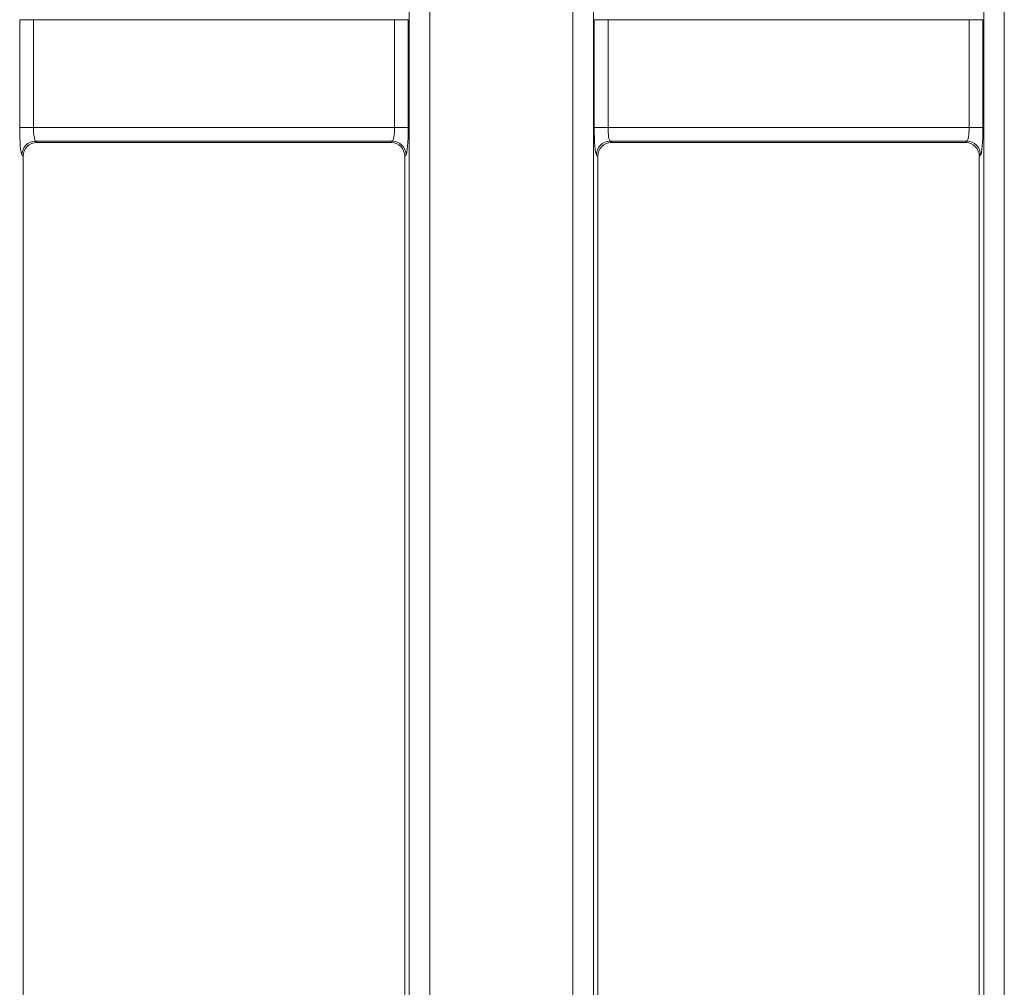
# Model space of a CAD drawing. Units: millimetres. Extents: x -650 to 6636, y -324 to 3696.
# Drawn here: x 759 to 902, y 1056 to 1196 of the extents above; entities that cross this region are included whole.
import ezdxf

# ---------------------------------------------------------------- set-up
doc = ezdxf.new("R2010")
doc.units = ezdxf.units.MM
doc.header["$LTSCALE"] = 10

msp = doc.modelspace()

# ---------------------------------------------------------------- linework, layer by layer
at = {"color": 7, "linetype": 'Continuous', "lineweight": 15}
for p, q in [((815.561, 982.241), (815.561, 1619.062)), ((818.549, 1619.062), (818.549, 982.241)), ((839.302, 998.005), (839.302, 1603.298)), ((842.29, 1603.298), (842.29, 998.005)), ((898.894, 998.005), (898.894, 1603.298)), ((901.883, 1603.298), (901.883, 998.005)), ((759.082, 1180.834), (759.082, 1196.469)), ((759.082, 1196.469), (761.075, 1196.469)), ((761.075, 1196.469), (761.075, 1180.834)), ((813.443, 1196.469), (761.075, 1196.469)), ((813.443, 1196.469), (815.435, 1196.469)), ((813.443, 1180.834), (813.443, 1196.469)), ((815.435, 1196.469), (815.435, 1180.834)), ((842.416, 1180.834), (842.416, 1196.469)), ((842.416, 1196.469), (844.408, 1196.469)), ((844.408, 1196.469), (844.408, 1180.834)), ((896.776, 1196.469), (844.408, 1196.469)), ((896.776, 1180.834), (896.776, 1196.469)), ((896.776, 1196.469), (898.768, 1196.469)), ((898.768, 1196.469), (898.768, 1180.834)), ((759.082, 1180.834), (761.075, 1180.834)), ((761.075, 1180.834), (813.443, 1180.834)), ((813.443, 1180.834), (815.435, 1180.834)), ((842.416, 1180.834), (844.408, 1180.834)), ((844.408, 1180.834), (896.776, 1180.834)), ((896.776, 1180.834), (898.768, 1180.834)), ((813.123, 1178.842), (761.394, 1178.842)), ((761.394, 1178.842), (761.585, 1178.651)), ((812.933, 1178.651), (761.585, 1178.651)), ((812.933, 1178.651), (813.123, 1178.842)), ((896.457, 1178.842), (844.728, 1178.842)), ((844.728, 1178.842), (844.918, 1178.651)), ((896.266, 1178.651), (844.918, 1178.651)), ((896.266, 1178.651), (896.457, 1178.842)), ((759.592, 1176.659), (759.402, 1176.849)), ((815.116, 1176.849), (814.925, 1176.659)), ((842.925, 1176.659), (842.735, 1176.849)), ((898.449, 1176.849), (898.259, 1176.659)), ((759.592, 995.651), (759.592, 1176.659)), ((814.925, 1176.659), (814.925, 995.651)), ((842.925, 1176.659), (842.925, 998.64)), ((898.259, 998.64), (898.259, 1176.659))]:
    msp.add_line(p, q, dxfattribs=at)
for centre, start, end in [((761.412, 1176.831), 90.50863, 179.49094), ((813.105, 1176.831), 0.50833, 89.4921), ((844.745, 1176.831), 90.50828, 179.49215), ((896.439, 1176.831), 0.50785, 89.49172)]:
    msp.add_arc(centre, 2.01, start, end, dxfattribs=at)
for centre, major_axis, ratio, start_param, end_param in [((759.432, 1180.834), (0, 4), 0.0874887, 1.5707963, 3.0543262), ((761.425, 1180.834), (0, 2), 0.1749773, 1.5707963, 3.0543262), ((813.093, 1180.834), (0, 2), 0.1749773, 3.2288591, 4.712389), ((815.085, 1180.834), (0, 4), 0.0874887, 3.2288591, 4.712389), ((842.766, 1180.834), (0, 4), 0.0874887, 1.5707963, 3.0543262), ((844.758, 1180.834), (0, 2), 0.1749773, 1.5707963, 3.0543262), ((896.426, 1180.834), (0, 2), 0.1749773, 3.2288591, 4.712389), ((898.419, 1180.834), (0, 4), 0.0874887, 3.2288591, 4.712389), ((761.6, 1176.644), (-1.425, 1.425), 0.9924325, 5.5015852, 7.0647854), ((812.918, 1176.644), (-1.425, -1.425), 0.9924325, 2.3599926, 3.9231927), ((844.933, 1176.644), (1.425, -1.425), 0.9924325, 2.3599926, 3.9231927), ((896.251, 1176.644), (1.425, 1.425), 0.9924325, 5.5015852, 7.0647854)]:
    msp.add_ellipse(centre, major_axis=major_axis, ratio=ratio, start_param=start_param, end_param=end_param, dxfattribs=at)

doc.saveas('drawing.dxf')
